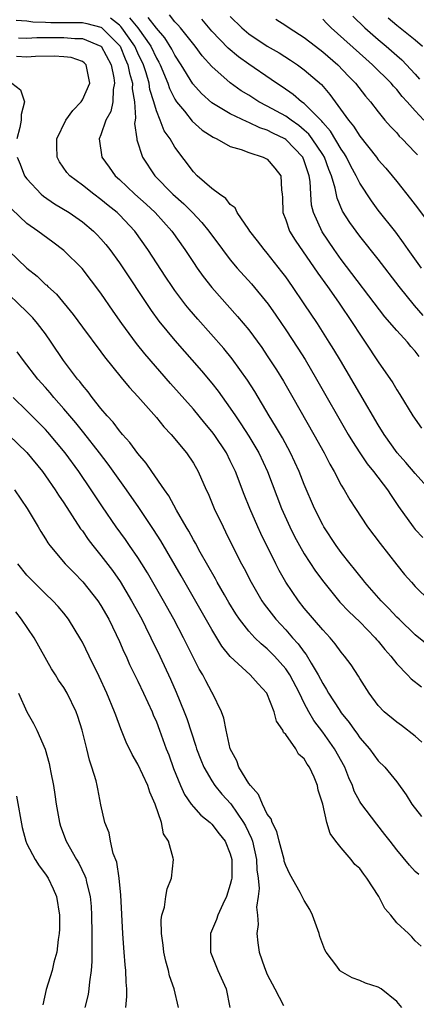
# Model space of a CAD drawing. Units: inches. Extents: x 2574000 to 2577000, y 1518000 to 1521000.
# Drawn here: x 2574154 to 2574197, y 1518785 to 1518892 of the extents above; entities that cross this region are included whole.
import ezdxf

# ---------------------------------------------------------------- set-up
doc = ezdxf.new("R2010")
doc.units = ezdxf.units.IN
doc.header["$MEASUREMENT"] = 0
doc.layers.add('LD25741518_2ft', color=141, linetype='Continuous')

msp = doc.modelspace()

# ---------------------------------------------------------------- linework, layer by layer
at = {"layer": 'LD25741518_2ft'}
for points, elevation in [([(2574197.87, 1518859.87), (2574196.94, 1518860.94), (2574195.28, 1518863), (2574193, 1518865.97), (2574191, 1518868.45), (2574189.92, 1518869.92), (2574189.15, 1518871.15), (2574188.56, 1518872.56), (2574188.34, 1518873.66), (2574187.94, 1518875), (2574187.66, 1518875.66), (2574187.18, 1518877), (2574187, 1518877.3), (2574185.87, 1518879), (2574185.49, 1518879.49), (2574185, 1518879.94), (2574184.43, 1518880.43), (2574183.59, 1518881), (2574183, 1518881.43), (2574181, 1518882.53), (2574180.09, 1518883), (2574179, 1518883.71), (2574178.19, 1518884.19), (2574177, 1518885.05), (2574175, 1518886.82), (2574173.97, 1518887.97), (2574173.19, 1518889), (2574171.61, 1518891), (2574171.33, 1518891.33), (2574171, 1518891.66), (2574170.41, 1518892.41)], 8084), ([(2574177, 1518892.22), (2574178.25, 1518891), (2574179, 1518890.35), (2574181, 1518889.01), (2574182.28, 1518888.28), (2574183.51, 1518887.51), (2574184.28, 1518887), (2574185, 1518886.47), (2574186.85, 1518884.85), (2574187.78, 1518883.78), (2574188.33, 1518883), (2574189.79, 1518881), (2574190.34, 1518880.34), (2574191, 1518879.26), (2574192.81, 1518877), (2574193, 1518876.73), (2574193.82, 1518875.82), (2574194.51, 1518875), (2574195, 1518874.37), (2574196.51, 1518872.51), (2574197, 1518871.84), (2574198.23, 1518870.23)], 8080), ([(2574190.25, 1518892.25), (2574191.57, 1518891), (2574193, 1518889.73), (2574193.87, 1518889), (2574195, 1518888), (2574195.54, 1518887.54), (2574197, 1518885.97), (2574197.46, 1518885.46)], 8074), ([(2574153.83, 1518891.83), (2574155, 1518891.76), (2574155.63, 1518891.63), (2574157, 1518891.62), (2574157.57, 1518891.57), (2574161, 1518891.57), (2574161.47, 1518891.47), (2574163, 1518891.08), (2574163.05, 1518891.05), (2574165, 1518889.09), (2574165.07, 1518889), (2574165.63, 1518887.63), (2574165.92, 1518887), (2574166.08, 1518886.08), (2574166.4, 1518885), (2574166.38, 1518884.38), (2574166.62, 1518883), (2574166.75, 1518881.25), (2574166.69, 1518881), (2574166.64, 1518880.64), (2574166.87, 1518879), (2574166.89, 1518878.89), (2574167.51, 1518877), (2574168.83, 1518875), (2574170.77, 1518873), (2574171.96, 1518871.96), (2574172.92, 1518871), (2574173.93, 1518869.93), (2574174.67, 1518869), (2574176.14, 1518867), (2574177, 1518865.88), (2574177.75, 1518865), (2574179.29, 1518863.29), (2574181.09, 1518861.09), (2574181.92, 1518859.92), (2574183, 1518858.33), (2574184.32, 1518856.32), (2574185.1, 1518855.1), (2574186.34, 1518853), (2574189.76, 1518847), (2574190.22, 1518846.22), (2574191.01, 1518845), (2574191.82, 1518843.82), (2574192.5, 1518843), (2574194.02, 1518841), (2574194.39, 1518840.39), (2574195.2, 1518839.2), (2574196.78, 1518837), (2574197, 1518836.73), (2574197.84, 1518835.84)], 8092), ([(2574198.59, 1518841), (2574197, 1518842.79), (2574195.98, 1518843.98), (2574195.06, 1518845), (2574193.64, 1518847), (2574193, 1518848.03), (2574191, 1518851.42), (2574188.92, 1518855), (2574188.2, 1518856.2), (2574187.71, 1518857), (2574186.42, 1518859), (2574185, 1518861.13), (2574183.73, 1518863), (2574183, 1518864.04), (2574182.59, 1518864.59), (2574181, 1518866.6), (2574180.65, 1518867), (2574179.94, 1518867.94), (2574179.1, 1518869), (2574179, 1518869.17), (2574177.75, 1518871), (2574177.52, 1518871.52), (2574177, 1518871.89), (2574176.53, 1518872.53), (2574175.82, 1518873), (2574175, 1518873.62), (2574173.42, 1518875), (2574173, 1518875.42), (2574171, 1518878.09), (2574170.48, 1518879), (2574169.86, 1518879.86), (2574169.42, 1518881), (2574169, 1518882.02), (2574168.72, 1518883), (2574168.31, 1518884.31), (2574168.22, 1518885), (2574167.89, 1518886.11), (2574167.6, 1518887), (2574167, 1518888.27), (2574166.68, 1518889), (2574165.27, 1518891), (2574165.15, 1518891.15), (2574165, 1518891.28), (2574164.04, 1518892.04)], 8090), ([(2574166.09, 1518892.09), (2574166.98, 1518891), (2574168.41, 1518889), (2574169, 1518887.72), (2574169.27, 1518887.27), (2574169.4, 1518887), (2574170.25, 1518885), (2574170.43, 1518884.43), (2574171, 1518883.27), (2574171.18, 1518883), (2574172.03, 1518881.97), (2574172.89, 1518880.89), (2574173.94, 1518879.94), (2574175.16, 1518879.16), (2574175.54, 1518879), (2574177, 1518878.17), (2574178.18, 1518877.82), (2574179, 1518877.49), (2574180.54, 1518877), (2574181, 1518876.77), (2574181.83, 1518875.83), (2574182.46, 1518875), (2574182.53, 1518873.47), (2574182.62, 1518873), (2574182.65, 1518872.65), (2574182.69, 1518871), (2574183, 1518870.21), (2574183.42, 1518869), (2574184.02, 1518868.02), (2574186.46, 1518864.46), (2574187.51, 1518863), (2574188.69, 1518861.31), (2574190.26, 1518859), (2574191, 1518857.84), (2574191.58, 1518857), (2574193, 1518854.84), (2574194.57, 1518852.57), (2574195, 1518851.83), (2574195.33, 1518851.33), (2574196.76, 1518849), (2574197.67, 1518847.67)], 8088), ([(2574197.43, 1518855.43), (2574197, 1518856.02), (2574196.53, 1518856.53), (2574196.16, 1518857), (2574195, 1518858.25), (2574193.73, 1518859.73), (2574189, 1518865.93), (2574188.23, 1518867), (2574186.93, 1518868.93), (2574186, 1518871), (2574185.8, 1518871.8), (2574185.71, 1518873), (2574185.64, 1518874.36), (2574185.54, 1518875), (2574185.4, 1518875.4), (2574185, 1518876.6), (2574184.83, 1518877), (2574183, 1518878.93), (2574182.88, 1518879), (2574181.61, 1518879.61), (2574181, 1518879.94), (2574180.19, 1518880.19), (2574179, 1518880.77), (2574178.82, 1518880.82), (2574177, 1518881.68), (2574175, 1518882.88), (2574173.89, 1518883.89), (2574172.95, 1518884.95), (2574171.69, 1518887), (2574171, 1518888.04), (2574170.68, 1518888.68), (2574169.91, 1518889.91), (2574169, 1518890.95), (2574168.12, 1518892.12)], 8086), ([(2574197.67, 1518865), (2574196.25, 1518867), (2574195.75, 1518867.75), (2574194.89, 1518868.89), (2574193, 1518871.28), (2574192.26, 1518872.26), (2574191, 1518874.19), (2574190.62, 1518875), (2574190.04, 1518876.04), (2574189.58, 1518877), (2574189.36, 1518877.36), (2574189, 1518877.88), (2574187.83, 1518879.83), (2574187, 1518880.76), (2574186.9, 1518880.9), (2574185, 1518882.8), (2574184.71, 1518883), (2574183.79, 1518883.79), (2574182.61, 1518884.61), (2574182, 1518885), (2574181.42, 1518885.42), (2574179, 1518887.07), (2574177.87, 1518887.87), (2574176.78, 1518888.78), (2574175, 1518890.64), (2574173.92, 1518891.92)], 8082), ([(2574181.93, 1518891.93), (2574183, 1518891.24), (2574183.35, 1518891), (2574185, 1518889.96), (2574186.22, 1518889), (2574187, 1518888.41), (2574188.63, 1518887), (2574189.78, 1518885.78), (2574190.54, 1518885), (2574191.62, 1518883.62), (2574192.16, 1518883), (2574193, 1518881.89), (2574193.73, 1518881), (2574194.32, 1518880.32), (2574195, 1518879.62), (2574195.28, 1518879.28), (2574195.58, 1518879), (2574197, 1518877.52), (2574197.24, 1518877.24)], 8078), ([(2574197.95, 1518881), (2574197, 1518882.02), (2574196.13, 1518883), (2574195.58, 1518883.58), (2574195, 1518884.32), (2574194.67, 1518884.67), (2574194.4, 1518885), (2574192.39, 1518887), (2574191.65, 1518887.65), (2574187.91, 1518891), (2574187.45, 1518891.45), (2574187, 1518891.94)], 8076), ([(2574194.07, 1518892.07), (2574195, 1518891.27), (2574197, 1518889.7), (2574197.79, 1518889)], 8072), ([(2574154.07, 1518889.93), (2574155, 1518889.88), (2574156.05, 1518889.95), (2574159, 1518889.94), (2574160.16, 1518889.84), (2574161, 1518889.85), (2574163, 1518889.02), (2574163.02, 1518889), (2574164.1, 1518887), (2574164.4, 1518885.6), (2574164.47, 1518885), (2574164.33, 1518884.33), (2574164.28, 1518883), (2574164.06, 1518881.94), (2574163.54, 1518881), (2574163, 1518879.41), (2574162.82, 1518879), (2574163.11, 1518877), (2574163.91, 1518875.91), (2574164.55, 1518875), (2574165, 1518874.59), (2574166.66, 1518873), (2574167.9, 1518871.9), (2574168.87, 1518871), (2574170.66, 1518869), (2574172.07, 1518867), (2574173, 1518865.6), (2574173.41, 1518865), (2574174.08, 1518864.08), (2574175, 1518862.91), (2574177.78, 1518859.78), (2574179, 1518858.31), (2574180.4, 1518856.4), (2574181, 1518855.51), (2574181.99, 1518853.99), (2574182.75, 1518852.75), (2574183.77, 1518851), (2574186.03, 1518847), (2574187.14, 1518845), (2574187.77, 1518843.77), (2574188.23, 1518843), (2574189, 1518841.52), (2574189.32, 1518841), (2574189.93, 1518839.93), (2574190.53, 1518839), (2574191.85, 1518837), (2574193.2, 1518835.2), (2574195, 1518832.91), (2574195.86, 1518831.86), (2574196.59, 1518831), (2574197, 1518830.55), (2574198.6, 1518829)], 8094), ([(2574198.29, 1518824.29), (2574197, 1518825.32), (2574195.25, 1518827), (2574195, 1518827.24), (2574194.16, 1518828.16), (2574193.31, 1518829), (2574191.56, 1518831), (2574191.32, 1518831.32), (2574191, 1518831.7), (2574190.44, 1518832.44), (2574189.97, 1518833), (2574189, 1518834.24), (2574188.45, 1518835), (2574187.12, 1518837), (2574187, 1518837.21), (2574186.09, 1518839), (2574185, 1518841.57), (2574184.46, 1518843), (2574183.52, 1518845), (2574182.63, 1518846.63), (2574181.9, 1518847.9), (2574181.22, 1518849), (2574179.65, 1518851.65), (2574178.87, 1518852.87), (2574177.19, 1518855.19), (2574176.29, 1518856.29), (2574173.47, 1518859.47), (2574172.55, 1518860.55), (2574172.19, 1518861), (2574171, 1518862.59), (2574170.71, 1518863), (2574170.02, 1518864.02), (2574168.09, 1518867), (2574166.67, 1518869), (2574165, 1518870.77), (2574164.76, 1518871), (2574163.78, 1518871.78), (2574163, 1518872.44), (2574162.22, 1518873), (2574161, 1518873.98), (2574159.63, 1518875), (2574159.33, 1518875.33), (2574158.51, 1518876.51), (2574158.26, 1518877), (2574158.22, 1518878.22), (2574158.24, 1518879), (2574159.19, 1518881), (2574159.96, 1518882.04), (2574160.86, 1518883), (2574161, 1518883.21), (2574161.79, 1518885), (2574161.39, 1518887), (2574161.2, 1518887.2), (2574161, 1518887.35), (2574159.77, 1518887.77), (2574159, 1518887.87), (2574157.93, 1518887.93), (2574155.91, 1518887.91), (2574155, 1518887.84), (2574153.88, 1518887.88)], 8096), ([(2574153.37, 1518885), (2574154.29, 1518884.29), (2574154.72, 1518883), (2574154.38, 1518881.62), (2574154.37, 1518881), (2574154.23, 1518880.23), (2574153.91, 1518879)], 8098), ([(2574153.94, 1518877), (2574154.26, 1518876.26), (2574154.75, 1518875), (2574155, 1518874.66), (2574156.53, 1518873), (2574156.78, 1518872.78), (2574157.97, 1518871.97), (2574159.55, 1518871), (2574161, 1518869.99), (2574162.2, 1518869), (2574162.61, 1518868.61), (2574163, 1518868.17), (2574163.54, 1518867.54), (2574163.97, 1518867), (2574165, 1518865.56), (2574168.42, 1518860.42), (2574169.26, 1518859.26), (2574171, 1518857.15), (2574173.88, 1518853.88), (2574175, 1518852.55), (2574175.68, 1518851.68), (2574177, 1518849.86), (2574177.57, 1518849), (2574178.15, 1518848.16), (2574179, 1518846.81), (2574180.07, 1518845), (2574181.01, 1518843), (2574182.54, 1518839), (2574183.44, 1518837), (2574183.96, 1518835.96), (2574184.47, 1518835), (2574185, 1518834.07), (2574186.21, 1518832.21), (2574187.1, 1518831), (2574188.86, 1518828.86), (2574189.84, 1518827.84), (2574191, 1518826.71), (2574192.67, 1518825), (2574192.82, 1518824.82), (2574193, 1518824.62), (2574193.73, 1518823.73), (2574194.37, 1518823), (2574195, 1518822.19), (2574196.17, 1518821), (2574196.56, 1518820.56), (2574197.7, 1518819.7)], 8098), ([(2574197.72, 1518813.72), (2574197, 1518814.36), (2574195.51, 1518815.51), (2574195, 1518815.86), (2574193.63, 1518817), (2574193, 1518817.67), (2574192.03, 1518819), (2574191, 1518820.6), (2574190.86, 1518820.86), (2574190.06, 1518822.06), (2574189.37, 1518823), (2574189, 1518823.43), (2574188.35, 1518824.35), (2574187.81, 1518825), (2574187, 1518825.87), (2574185, 1518828.22), (2574184.38, 1518829), (2574183.01, 1518831.01), (2574182.28, 1518832.28), (2574181.91, 1518833), (2574180.3, 1518836.3), (2574179.99, 1518837), (2574179.11, 1518839), (2574178.5, 1518840.5), (2574177.55, 1518843), (2574177, 1518844.16), (2574176.57, 1518845), (2574175.24, 1518847), (2574175, 1518847.32), (2574174.23, 1518848.23), (2574173, 1518849.72), (2574170.53, 1518852.53), (2574167.74, 1518855.74), (2574166.85, 1518856.85), (2574165.28, 1518859), (2574164.34, 1518860.34), (2574163, 1518862.29), (2574160.97, 1518864.97), (2574159, 1518866.92), (2574157.79, 1518867.79), (2574156.18, 1518869), (2574155, 1518869.84), (2574153.36, 1518871.36)], 8100), ([(2574153, 1518866.92), (2574155, 1518865.01), (2574156.11, 1518864.11), (2574157, 1518863.24), (2574157.14, 1518863.14), (2574157.27, 1518863), (2574158.18, 1518862.18), (2574159.99, 1518859.99), (2574161, 1518858.6), (2574163, 1518855.95), (2574163.4, 1518855.4), (2574165.18, 1518853.18), (2574165.35, 1518853), (2574166.08, 1518852.08), (2574167, 1518851.1), (2574169, 1518848.83), (2574169.82, 1518847.82), (2574170.61, 1518847), (2574172.26, 1518845), (2574173, 1518843.89), (2574173.51, 1518843), (2574174.4, 1518841), (2574174.6, 1518840.6), (2574175.27, 1518839), (2574176.21, 1518837), (2574176.48, 1518836.48), (2574177.19, 1518835), (2574178.2, 1518833), (2574178.49, 1518832.49), (2574179.25, 1518831), (2574180.41, 1518829), (2574180.65, 1518828.65), (2574181.93, 1518827), (2574183, 1518825.85), (2574183.74, 1518825), (2574184.35, 1518824.35), (2574185, 1518823.43), (2574185.2, 1518823.2), (2574185.74, 1518822.26), (2574186.52, 1518821), (2574187, 1518820.06), (2574187.42, 1518819.42), (2574187.64, 1518819), (2574188.76, 1518817.24), (2574189, 1518816.88), (2574189.85, 1518815.85), (2574190.43, 1518815), (2574190.68, 1518814.68), (2574191, 1518814.19), (2574192.05, 1518813), (2574193, 1518811.7), (2574193.72, 1518811), (2574195, 1518809.4), (2574196.02, 1518808.02), (2574196.64, 1518807), (2574197.67, 1518805.67)], 8102), ([(2574197.4, 1518799.4), (2574197, 1518799.73), (2574196.38, 1518800.38), (2574195, 1518802.04), (2574194.29, 1518803), (2574193.73, 1518803.73), (2574192.84, 1518804.84), (2574191.12, 1518807.12), (2574191, 1518807.3), (2574190.41, 1518808.41), (2574190.21, 1518809), (2574189.83, 1518809.83), (2574189.38, 1518811), (2574188.27, 1518813), (2574187, 1518814.79), (2574186.04, 1518816.04), (2574185.48, 1518817), (2574185, 1518817.91), (2574184.47, 1518819), (2574183.44, 1518821), (2574183, 1518821.64), (2574181.79, 1518823), (2574181.4, 1518823.4), (2574181, 1518823.8), (2574180.33, 1518824.33), (2574179.66, 1518825), (2574179, 1518825.71), (2574177.99, 1518827), (2574177.59, 1518827.59), (2574176.83, 1518828.83), (2574176.36, 1518829.64), (2574175.59, 1518831), (2574175.38, 1518831.38), (2574173.74, 1518834.26), (2574173.22, 1518835.22), (2574173, 1518835.6), (2574172.52, 1518836.52), (2574172.23, 1518837), (2574171.18, 1518838.82), (2574170.35, 1518840.35), (2574169.87, 1518841), (2574168.51, 1518843), (2574167.9, 1518843.9), (2574167, 1518844.94), (2574166.14, 1518846.14), (2574165.34, 1518847), (2574165.19, 1518847.19), (2574165, 1518847.39), (2574164.32, 1518848.32), (2574163.69, 1518849), (2574163, 1518849.81), (2574162.06, 1518851), (2574161.62, 1518851.62), (2574161, 1518852.33), (2574160.72, 1518852.72), (2574160.47, 1518853), (2574158.96, 1518855), (2574157.63, 1518857), (2574157, 1518857.89), (2574156.15, 1518859), (2574155.62, 1518859.62), (2574155, 1518860.25), (2574152.13, 1518863)], 8104), ([(2574197.65, 1518791.65), (2574197, 1518792.21), (2574196.65, 1518792.65), (2574196.29, 1518793), (2574195, 1518794.14), (2574194.36, 1518795), (2574193.71, 1518795.71), (2574193.07, 1518797), (2574191.78, 1518799), (2574191.43, 1518799.43), (2574191, 1518800.02), (2574190.48, 1518800.48), (2574190.07, 1518801), (2574189, 1518802.27), (2574188.4, 1518803), (2574187.81, 1518803.81), (2574187.44, 1518805), (2574187, 1518807), (2574186.52, 1518808.52), (2574186.43, 1518809), (2574186.07, 1518809.93), (2574185.57, 1518811), (2574185.32, 1518811.32), (2574185, 1518811.91), (2574184.39, 1518812.39), (2574184.07, 1518813), (2574183, 1518814.52), (2574182.75, 1518814.75), (2574182.68, 1518815), (2574181.98, 1518815.98), (2574181.76, 1518817), (2574180.96, 1518819), (2574180.02, 1518820.02), (2574179.16, 1518821), (2574177, 1518822.97), (2574176.09, 1518824.09), (2574175, 1518825.88), (2574171.69, 1518831.69), (2574169.48, 1518835.48), (2574168.7, 1518836.7), (2574167.09, 1518839.09), (2574165.76, 1518841), (2574163.79, 1518843.79), (2574162.86, 1518845), (2574161.16, 1518847.16), (2574160.27, 1518848.27), (2574159, 1518849.79), (2574157.92, 1518851), (2574157.5, 1518851.5), (2574157, 1518852.07), (2574156.16, 1518853), (2574154.64, 1518855), (2574153.95, 1518855.95)], 8106), ([(2574195.56, 1518785), (2574195, 1518785.65), (2574193.31, 1518787), (2574193, 1518787.2), (2574191.62, 1518787.62), (2574191, 1518787.93), (2574190.19, 1518788.19), (2574188.93, 1518788.93), (2574188.86, 1518789), (2574188.52, 1518789.48), (2574187.36, 1518791), (2574187.24, 1518791.24), (2574187, 1518791.82), (2574186.68, 1518792.68), (2574186.6, 1518793), (2574185.89, 1518795), (2574185.61, 1518795.61), (2574185, 1518796.59), (2574184.55, 1518797.45), (2574183.43, 1518799.43), (2574183, 1518800.35), (2574182.84, 1518800.84), (2574182.82, 1518801), (2574182.28, 1518803), (2574182.03, 1518804.03), (2574181.51, 1518805), (2574181.41, 1518805.41), (2574181, 1518805.91), (2574180.48, 1518807), (2574180.06, 1518808.06), (2574179.17, 1518809), (2574179, 1518809.24), (2574177.93, 1518811), (2574177.69, 1518811.69), (2574176.99, 1518813), (2574176.54, 1518815), (2574176.31, 1518816.31), (2574176.04, 1518817), (2574175.08, 1518819), (2574175, 1518819.11), (2574174.34, 1518820.34), (2574174.01, 1518821), (2574173.62, 1518821.62), (2574172.29, 1518824.29), (2574171.95, 1518825), (2574170.89, 1518827), (2574169.78, 1518829), (2574168.03, 1518832.03), (2574167.44, 1518833), (2574167, 1518833.7), (2574166.11, 1518835), (2574165.65, 1518835.65), (2574164.66, 1518837), (2574163.16, 1518839.16), (2574162.37, 1518840.37), (2574161.96, 1518841), (2574160.61, 1518843), (2574159.14, 1518845), (2574157.25, 1518847.25), (2574157, 1518847.54), (2574155, 1518849.56), (2574153.51, 1518851)], 8108), ([(2574153, 1518846.95), (2574155, 1518845.04), (2574156.67, 1518843), (2574157, 1518842.54), (2574158.06, 1518841), (2574158.42, 1518840.43), (2574159, 1518839.6), (2574160.8, 1518836.8), (2574161, 1518836.56), (2574161.63, 1518835.63), (2574162.11, 1518835), (2574163, 1518833.92), (2574164.27, 1518832.27), (2574165.08, 1518831.08), (2574166.32, 1518829), (2574167.41, 1518827), (2574167.83, 1518826.17), (2574168.41, 1518825), (2574169.37, 1518823), (2574170.51, 1518820.51), (2574171.13, 1518819.13), (2574172.01, 1518817), (2574172.28, 1518816.28), (2574173.27, 1518813.27), (2574173.35, 1518813), (2574173.8, 1518811.8), (2574174.12, 1518811), (2574175, 1518809.52), (2574175.34, 1518809), (2574176.09, 1518808.09), (2574177.04, 1518807.04), (2574178.44, 1518805), (2574178.64, 1518804.64), (2574179.3, 1518803.29), (2574179.39, 1518803), (2574179.85, 1518801), (2574179.88, 1518799.88), (2574180.01, 1518799), (2574180.12, 1518797.88), (2574180.02, 1518797), (2574179.84, 1518795.84), (2574179.94, 1518795), (2574180.02, 1518793.98), (2574179.87, 1518793), (2574179.98, 1518791.98), (2574180.12, 1518791), (2574180.69, 1518789.31), (2574181, 1518788.57), (2574181.81, 1518787), (2574182.77, 1518785.23)], 8110), ([(2574153.66, 1518841), (2574155.01, 1518839), (2574156.22, 1518837), (2574156.5, 1518836.5), (2574157, 1518835.71), (2574157.26, 1518835.26), (2574157.46, 1518835), (2574159.14, 1518833), (2574160.06, 1518832.06), (2574161.06, 1518831.06), (2574162.68, 1518829), (2574163, 1518828.5), (2574163.84, 1518827), (2574164.65, 1518825.35), (2574165, 1518824.6), (2574165.49, 1518823.49), (2574165.72, 1518823), (2574166.11, 1518822.11), (2574167, 1518820.29), (2574167.61, 1518819), (2574168.53, 1518817), (2574168.66, 1518816.66), (2574169, 1518815.9), (2574169.35, 1518815), (2574170.07, 1518813), (2574170.33, 1518812.33), (2574170.85, 1518810.85), (2574171.61, 1518809), (2574172.04, 1518808.04), (2574172.77, 1518807), (2574173, 1518806.7), (2574173.8, 1518805.8), (2574174.83, 1518805), (2574174.91, 1518804.91), (2574175, 1518804.84), (2574175.8, 1518803.8), (2574176.44, 1518803), (2574177, 1518801.63), (2574177.17, 1518801), (2574177.15, 1518799), (2574177.14, 1518798.86), (2574177, 1518798.31), (2574176.59, 1518797), (2574176.19, 1518796.19), (2574175.65, 1518795), (2574175.49, 1518794.51), (2574174.86, 1518793), (2574174.87, 1518791), (2574175.64, 1518789), (2574176.54, 1518787), (2574176.96, 1518785)], 8112), ([(2574171.39, 1518785), (2574170.91, 1518787), (2574170.43, 1518788.43), (2574170.31, 1518789), (2574170.02, 1518790.02), (2574169.81, 1518791), (2574169.73, 1518791.73), (2574169.54, 1518793), (2574169.51, 1518794.49), (2574169.59, 1518795), (2574169.87, 1518795.87), (2574170.02, 1518797), (2574170.18, 1518797.82), (2574170.65, 1518799), (2574170.84, 1518801), (2574170.83, 1518801.17), (2574170.3, 1518803), (2574169.78, 1518803.78), (2574169.55, 1518805), (2574168.88, 1518807), (2574168.31, 1518808.31), (2574168.09, 1518809), (2574167, 1518811.33), (2574166.37, 1518812.37), (2574165.72, 1518813.72), (2574165.15, 1518815.15), (2574164.61, 1518816.61), (2574164.48, 1518817), (2574163.65, 1518819), (2574162.82, 1518820.82), (2574161.73, 1518823), (2574161, 1518824.51), (2574160.83, 1518824.83), (2574159.5, 1518827), (2574159, 1518827.65), (2574158.38, 1518828.38), (2574157.81, 1518829), (2574157, 1518829.75), (2574155.38, 1518831.38), (2574155, 1518831.78), (2574154, 1518833)], 8114), ([(2574165.71, 1518785), (2574165.81, 1518786.19), (2574165.81, 1518787), (2574165.73, 1518787.73), (2574165.7, 1518789), (2574165.61, 1518789.61), (2574165.52, 1518791), (2574165.47, 1518791.47), (2574165.37, 1518793), (2574165.16, 1518797.16), (2574164.97, 1518799), (2574164.72, 1518800.72), (2574164.33, 1518801.67), (2574164.02, 1518803), (2574163.9, 1518803.9), (2574163.42, 1518805), (2574163, 1518806.92), (2574162.65, 1518808.65), (2574162.6, 1518809), (2574162.48, 1518809.52), (2574162.03, 1518811), (2574161.75, 1518811.75), (2574161.46, 1518813), (2574160.97, 1518815), (2574160.5, 1518816.5), (2574160.32, 1518817), (2574159.36, 1518819), (2574159, 1518819.61), (2574158.42, 1518820.42), (2574158.07, 1518821), (2574157.64, 1518821.64), (2574155.78, 1518825), (2574154.4, 1518827), (2574153.79, 1518827.79)], 8116), ([(2574154.07, 1518819), (2574155, 1518816.99), (2574155.72, 1518815.72), (2574156.08, 1518815), (2574156.95, 1518812.95), (2574157.4, 1518811.4), (2574157.49, 1518811), (2574157.59, 1518810.41), (2574157.87, 1518809), (2574158.03, 1518808.03), (2574158.15, 1518807), (2574158.51, 1518805), (2574158.62, 1518804.62), (2574159.23, 1518803), (2574160.36, 1518801), (2574160.6, 1518800.6), (2574161.26, 1518799.26), (2574161.35, 1518799), (2574161.43, 1518798.57), (2574161.83, 1518797), (2574161.93, 1518795.93), (2574161.98, 1518795), (2574162.01, 1518793), (2574162, 1518792), (2574162.02, 1518791), (2574162.02, 1518789.98), (2574161.95, 1518789), (2574161.76, 1518787.76), (2574161.7, 1518787), (2574161.61, 1518786.39), (2574161.26, 1518785)], 8118), ([(2574153.87, 1518807.87), (2574154.48, 1518804.48), (2574154.86, 1518803), (2574155, 1518802.7), (2574155.88, 1518801), (2574156.33, 1518800.33), (2574157, 1518799.43), (2574157.28, 1518799), (2574157.84, 1518797.84), (2574158.2, 1518797), (2574158.52, 1518795), (2574158.51, 1518793.49), (2574158.48, 1518793), (2574158.37, 1518792.37), (2574158.23, 1518791), (2574157.92, 1518789.92), (2574157.71, 1518789), (2574157.06, 1518786.94), (2574156.72, 1518785.28)], 8120)]:
    msp.add_lwpolyline(points, dxfattribs=dict(at, elevation=elevation))

doc.saveas('drawing.dxf')
